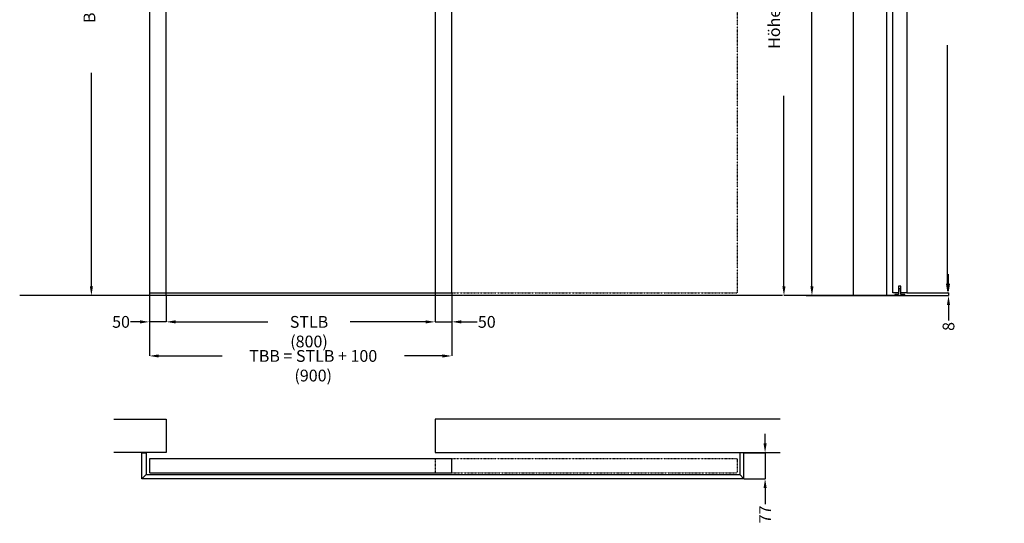
# Model space of a CAD drawing. Units: millimetres. Extents: x 23791 to 54599, y -9670 to 2943.
# Drawn here: x 29016 to 31946, y -3067 to -1569 of the extents above; entities that cross this region are included whole.
import ezdxf

# ---------------------------------------------------------------- set-up
doc = ezdxf.new("R2010")
doc.units = ezdxf.units.MM
doc.header["$PDSIZE"] = -1
for name, pattern in [('AUSGEZOGEN', [0]), ('STRICHPUNKT', [1, 0.5, -0.25, 0, -0.25]), ('VERDECKT', [0.375, 0.25, -0.125])]:
    doc.linetypes.add(name, pattern=pattern)
for name, color, linetype in [('AIM025', 1, 'AUSGEZOGEN'), ('FOLIE', 7, 'Continuous'), ('RAHMEN05', 7, 'Continuous'), ('RAHMEN07', 5, 'AUSGEZOGEN')]:
    doc.layers.add(name, color=color, linetype=linetype)
doc.styles.add('SLDTEXTSTYLE2', font='TXT', dxfattribs={"width": 0.75})
doc.dimstyles.new('SLDDIMSTYLE0', dxfattribs={"dimscale": 14, "dimtxt": 2.5, "dimasz": 2, "dimexe": 0, "dimexo": 0, "dimtad": 0, "dimdec": 1, "dimrnd": 1e-09, "dimzin": 12, "dimdsep": 46, "dimtxsty": 'SLDTEXTSTYLE2', "dimcen": 0.09, "dimadec": 0, "dimazin": 3, "dimtfac": 1, "dimtdec": 1, "dimtmove": 0, "dimatfit": 0, "dimfxl": 0, "dimfrac": 2, "dimtolj": 1, "dimtzin": 12, "dimarcsym": 0})

# ---------------------------------------------------------------- blocks, each defined once
blk = doc.blocks.new('*D43')
at = {"layer": 'AIM025', "color": 0, "lineweight": -2, "transparency": 16777216}
for p, q in [((29451.6, -2389.6), (29451.6, -2467.6)), ((30251.6, -2389.6), (30251.6, -2467.6)), ((29479.6, -2467.6), (29754.1, -2467.6)), ((30223.6, -2467.6), (29999.1, -2467.6))]:
    blk.add_line(p, q, dxfattribs=at)
at = {"layer": 'AIM025', "color": 0, "transparency": 16777216}
for points in [[(29479.6, -2462.9), (29479.6, -2472.2), (29451.6, -2467.6)], [(30223.6, -2462.9), (30223.6, -2472.2), (30251.6, -2467.6)]]:
    blk.add_solid(points, dxfattribs=at)
at = {"layer": 'Defpoints', "color": 0, "transparency": 16777216}
for p in [(29451.6, -2389.6), (30251.6, -2389.6), (30251.6, -2467.6)]:
    blk.add_point(p, dxfattribs=at)
at = {"layer": 'AIM025', "color": 0, "transparency": 16777216, "insert": (29876.6, -2450.1), "char_height": 35, "attachment_point": 2, "style": 'SLDTEXTSTYLE2'}
blk.add_mtext('\\A1;STLB (800)', dxfattribs=at)
blk = doc.blocks.new('*D44')
at = {"layer": 'AIM025', "color": 0, "lineweight": -2, "transparency": 16777216}
for p, q in [((30251.6, -2389.6), (30251.6, -2467.6)), ((30301.6, -2381.6), (30301.6, -2467.6)), ((30223.6, -2467.6), (30195.6, -2467.6)), ((30251.6, -2467.6), (30301.6, -2467.6)), ((30329.6, -2467.6), (30377.3, -2467.6))]:
    blk.add_line(p, q, dxfattribs=at)
at = {"layer": 'AIM025', "color": 0, "transparency": 16777216}
for points in [[(30223.6, -2462.9), (30223.6, -2472.2), (30251.6, -2467.6)], [(30329.6, -2462.9), (30329.6, -2472.2), (30301.6, -2467.6)]]:
    blk.add_solid(points, dxfattribs=at)
at = {"layer": 'Defpoints', "color": 0, "transparency": 16777216}
for p in [(30251.6, -2389.6), (30301.6, -2381.6), (30301.6, -2467.6)]:
    blk.add_point(p, dxfattribs=at)
at = {"layer": 'AIM025', "color": 0, "transparency": 16777216, "insert": (30405.7, -2450.1), "char_height": 35, "attachment_point": 2, "style": 'SLDTEXTSTYLE2'}
blk.add_mtext('\\A1;50', dxfattribs=at)
blk = doc.blocks.new('*D45')
at = {"layer": 'AIM025', "color": 0, "lineweight": -2, "transparency": 16777216}
for p, q in [((29401.6, -2381.6), (29401.6, -2467.6)), ((29451.6, -2389.6), (29451.6, -2467.6)), ((29373.6, -2467.6), (29345.6, -2467.6)), ((29451.6, -2467.6), (29401.6, -2467.6)), ((29479.6, -2467.6), (29507.6, -2467.6))]:
    blk.add_line(p, q, dxfattribs=at)
at = {"layer": 'AIM025', "color": 0, "transparency": 16777216}
for points in [[(29373.6, -2462.9), (29373.6, -2472.2), (29401.6, -2467.6)], [(29479.6, -2462.9), (29479.6, -2472.2), (29451.6, -2467.6)]]:
    blk.add_solid(points, dxfattribs=at)
at = {"layer": 'Defpoints', "color": 0, "transparency": 16777216}
for p in [(29401.6, -2381.6), (29451.6, -2389.6), (29401.6, -2467.6)]:
    blk.add_point(p, dxfattribs=at)
at = {"layer": 'AIM025', "color": 0, "transparency": 16777216, "insert": (29317.2, -2450.1), "char_height": 35, "attachment_point": 2, "style": 'SLDTEXTSTYLE2'}
blk.add_mtext('\\A1;50', dxfattribs=at)
blk = doc.blocks.new('*D46')
at = {"layer": 'AIM025', "color": 0, "lineweight": -2, "transparency": 16777216}
for p, q in [((29401.6, -2381.6), (29401.6, -2568.9)), ((30301.6, -2381.6), (30301.6, -2568.9)), ((29429.6, -2568.9), (29617.8, -2568.9)), ((30273.6, -2568.9), (30160.3, -2568.9))]:
    blk.add_line(p, q, dxfattribs=at)
at = {"layer": 'AIM025', "color": 0, "transparency": 16777216}
for points in [[(29429.6, -2564.3), (29429.6, -2573.6), (29401.6, -2568.9)], [(30273.6, -2564.3), (30273.6, -2573.6), (30301.6, -2568.9)]]:
    blk.add_solid(points, dxfattribs=at)
at = {"layer": 'Defpoints', "color": 0, "transparency": 16777216}
for p in [(29401.6, -2381.6), (30301.6, -2381.6), (30301.6, -2568.9)]:
    blk.add_point(p, dxfattribs=at)
at = {"layer": 'AIM025', "color": 0, "transparency": 16777216, "insert": (29889.1, -2551.4), "char_height": 35, "attachment_point": 2, "style": 'SLDTEXTSTYLE2'}
blk.add_mtext('\\A1;TBB = STLB + 100 (900)', dxfattribs=at)
blk = doc.blocks.new('*D47')
at = {"layer": 'AIM025', "color": 0, "lineweight": -2, "transparency": 16777216}
for p, q in [((31233.9, -2829), (31233.9, -2801)), ((31171.1, -2857), (31233.9, -2857)), ((31233.9, -2857), (31233.9, -2934)), ((31171.1, -2934), (31233.9, -2934)), ((31233.9, -2962), (31233.9, -3009.5))]:
    blk.add_line(p, q, dxfattribs=at)
at = {"layer": 'AIM025', "color": 0, "transparency": 16777216}
for points in [[(31229.2, -2829), (31238.6, -2829), (31233.9, -2857)], [(31229.2, -2962), (31238.6, -2962), (31233.9, -2934)]]:
    blk.add_solid(points, dxfattribs=at)
at = {"layer": 'Defpoints', "color": 0, "transparency": 16777216}
for p in [(31171.1, -2857), (31171.1, -2934), (31233.9, -2934)]:
    blk.add_point(p, dxfattribs=at)
at = {"layer": 'AIM025', "color": 0, "transparency": 16777216, "insert": (31216.4, -3040.1), "char_height": 35, "attachment_point": 2, "rotation": 90, "style": 'SLDTEXTSTYLE2'}
blk.add_mtext('\\A1;77', dxfattribs=at)
blk = doc.blocks.new('*D48')
at = {"layer": 'AIM025', "color": 0, "lineweight": -2, "transparency": 16777216}
for p, q in [((29382.6, -379.6), (29229, -379.6)), ((29229, -407.6), (29229, -952.4)), ((29229, -2361.6), (29229, -1726.8)), ((29335.1, -2389.6), (29229, -2389.6))]:
    blk.add_line(p, q, dxfattribs=at)
at = {"layer": 'AIM025', "color": 0, "transparency": 16777216}
for points in [[(29224.3, -407.6), (29233.6, -407.6), (29229, -379.6)], [(29224.3, -2361.6), (29233.6, -2361.6), (29229, -2389.6)]]:
    blk.add_solid(points, dxfattribs=at)
at = {"layer": 'Defpoints', "color": 0, "transparency": 16777216}
for p in [(29229, -379.6), (29382.6, -379.6), (29335.1, -2389.6)]:
    blk.add_point(p, dxfattribs=at)
at = {"layer": 'AIM025', "color": 0, "transparency": 16777216, "insert": (29205.6, -1339.6), "char_height": 35, "attachment_point": 2, "rotation": 90, "style": 'SLDTEXTSTYLE2'}
blk.add_mtext('\\A1;Blendenhöhe Längs = STLH (2010)', dxfattribs=at)
blk = doc.blocks.new('*D54')
at = {"layer": 'AIM025', "color": 0, "lineweight": -2, "transparency": 16777216}
for p, q in [((31495.5, -379.6), (31373.3, -379.6)), ((31373.3, -407.6), (31373.3, -1253.3)), ((31373.3, -2361.6), (31373.3, -1515.8)), ((31495.5, -2389.6), (31373.3, -2389.6))]:
    blk.add_line(p, q, dxfattribs=at)
at = {"layer": 'AIM025', "color": 0, "transparency": 16777216}
for points in [[(31368.6, -407.6), (31377.9, -407.6), (31373.3, -379.6)], [(31368.6, -2361.6), (31377.9, -2361.6), (31373.3, -2389.6)]]:
    blk.add_solid(points, dxfattribs=at)
at = {"layer": 'Defpoints', "color": 0, "transparency": 16777216}
for p in [(31495.5, -379.6), (31373.3, -2389.6), (31495.5, -2389.6)]:
    blk.add_point(p, dxfattribs=at)
at = {"layer": 'AIM025', "color": 0, "transparency": 16777216, "insert": (31373.3, -1384.6), "char_height": 35, "attachment_point": 5, "rotation": 90, "style": 'SLDTEXTSTYLE2'}
blk.add_mtext('\\A1;STLH (2010)', dxfattribs=at)
blk = doc.blocks.new('*D55')
at = {"layer": 'AIM025', "color": 0, "lineweight": -2, "transparency": 16777216}
for p, q in [((31779.7, -2353.6), (31779.7, -2325.6)), ((31658.5, -2381.6), (31779.7, -2381.6)), ((31658.5, -2389.6), (31779.7, -2389.6)), ((31779.7, -2381.6), (31779.7, -2389.6)), ((31779.7, -2417.6), (31779.7, -2463.7))]:
    blk.add_line(p, q, dxfattribs=at)
at = {"layer": 'AIM025', "color": 0, "transparency": 16777216}
for points in [[(31775, -2353.6), (31784.3, -2353.6), (31779.7, -2381.6)], [(31775, -2417.6), (31784.3, -2417.6), (31779.7, -2389.6)]]:
    blk.add_solid(points, dxfattribs=at)
at = {"layer": 'Defpoints', "color": 0, "transparency": 16777216}
for p in [(31658.5, -2381.6), (31658.5, -2389.6), (31779.7, -2389.6)]:
    blk.add_point(p, dxfattribs=at)
at = {"layer": 'AIM025', "color": 0, "transparency": 16777216, "insert": (31779.7, -2481.2), "char_height": 35, "attachment_point": 5, "rotation": 90, "style": 'SLDTEXTSTYLE2'}
blk.add_mtext('\\A1;8', dxfattribs=at)
blk = doc.blocks.new('*D123')
at = {"layer": 'AIM025', "color": 0, "lineweight": -2, "transparency": 16777216}
for p, q in [((31655.5, -351.6), (31776.7, -351.6)), ((31776.7, -379.6), (31776.7, -1088.8)), ((31776.7, -2353.6), (31776.7, -1644.4)), ((31655.5, -2381.6), (31776.7, -2381.6))]:
    blk.add_line(p, q, dxfattribs=at)
at = {"layer": 'AIM025', "color": 0, "transparency": 16777216}
for points in [[(31772, -379.6), (31781.3, -379.6), (31776.7, -351.6)], [(31772, -2353.6), (31781.3, -2353.6), (31776.7, -2381.6)]]:
    blk.add_solid(points, dxfattribs=at)
at = {"layer": 'Defpoints', "color": 0, "transparency": 16777216}
for p in [(31655.5, -351.6), (31655.5, -2381.6), (31776.7, -2381.6)]:
    blk.add_point(p, dxfattribs=at)
at = {"layer": 'AIM025', "color": 0, "transparency": 16777216, "insert": (31776.7, -1366.6), "char_height": 35, "attachment_point": 5, "rotation": 90, "style": 'SLDTEXTSTYLE2'}
blk.add_mtext('\\A1;TBH = STLH + 20 (2030)', dxfattribs=at)
blk = doc.blocks.new('Bodenführung VB Pollmeier')
at = {"layer": 'FOLIE'}
blk.add_lwpolyline([(-15, 3), (-15, 0), (15, 0), (15, 3), (4.2, 3, -0.409875), (3.2, 4), (3, 19.5, 0.409875), (2.5, 20), (-2.5, 20, 0.409875), (-3, 19.5), (-3.2, 4, -0.409875), (-4.2, 3)], format="xyb", close=True, dxfattribs=at)
blk = doc.blocks.new('*D181')
at = {"layer": 'AIM025', "color": 0, "lineweight": -2, "transparency": 16777216}
for p, q in [((31595.5, -274.6), (31290, -274.6)), ((31290, -302.6), (31290, -868.3)), ((31290, -2361.6), (31290, -1795.8)), ((31619.5, -2389.6), (31290, -2389.6))]:
    blk.add_line(p, q, dxfattribs=at)
at = {"layer": 'AIM025', "color": 0, "transparency": 16777216}
for points in [[(31285.3, -302.6), (31294.7, -302.6), (31290, -274.6)], [(31285.3, -2361.6), (31294.7, -2361.6), (31290, -2389.6)]]:
    blk.add_solid(points, dxfattribs=at)
at = {"layer": 'Defpoints', "color": 0, "transparency": 16777216}
for p in [(31595.5, -274.6), (31290, -2389.6), (31619.5, -2389.6)]:
    blk.add_point(p, dxfattribs=at)
at = {"layer": 'AIM025', "color": 0, "transparency": 16777216, "insert": (31290, -1332.1), "char_height": 35, "attachment_point": 5, "rotation": 90, "style": 'SLDTEXTSTYLE2'}
blk.add_mtext('\\A1;Höhe Montageprofil = STLH + 105 (2115)', dxfattribs=at)

msp = doc.modelspace()

# ---------------------------------------------------------------- linework, layer by layer
at = {"color": 6}
for points in [[(29391.59, -2921.49), (29379.09, -2933.99), (29379.09, -2856.99), (29391.59, -2856.99)], [(31158.59, -2921.49), (31171.09, -2933.99), (31171.09, -2856.99), (31158.59, -2856.99)], [(31158.59, -2921.49), (31171.09, -2933.99), (29379.09, -2933.99), (29391.59, -2921.49)]]:
    msp.add_lwpolyline(points, close=True, dxfattribs=at)
at = {"layer": 'FOLIE', "color": 8}
for p, q in [((31495.55, -379.58), (31495.55, -2389.58)), ((31595.55, -379.58), (31595.55, -2389.58))]:
    msp.add_line(p, q, dxfattribs=at)
at = {"layer": 'FOLIE', "color": 7}
msp.add_line((31355.76, -2389.58), (31763.59, -2389.58), dxfattribs=at)
at = {"layer": 'FOLIE'}
msp.add_lwpolyline([(31613.55, -351.58), (31655.55, -351.58), (31655.55, -2381.58), (31638.05, -2381.58), (31638.05, -2361.58), (31631.05, -2361.58), (31631.05, -2381.58), (31613.55, -2381.58)], close=True, dxfattribs=at)
msp.add_lwpolyline([(30298.59, -2874.49), (29403.59, -2874.49, 0.4142236), (29401.59, -2876.49), (29401.59, -2914.49, 0.4142251), (29403.59, -2916.49), (30298.59, -2916.49, 0.4142136), (30301.59, -2913.49), (30301.59, -2877.49, 0.4142136)], format="xyb", close=True, dxfattribs=at)
at = {"layer": 'RAHMEN05'}
msp.add_line((31285.99, -2389.58), (29015.59, -2389.58), dxfattribs=at)
msp.add_lwpolyline([(29401.59, -2381.58), (30301.59, -2381.58), (30301.59, -341.58), (29401.59, -341.58)], close=True, dxfattribs=at)
at = {"layer": 'RAHMEN05', "color": 9, "linetype": 'STRICHPUNKT'}
msp.add_lwpolyline([(30251.59, -2381.58), (31151.59, -2381.58), (31151.59, -341.58), (30251.59, -341.58)], close=True, dxfattribs=at)
msp.add_lwpolyline([(31148.59, -2874.49), (30253.59, -2874.49, 0.4142236), (30251.59, -2876.49), (30251.59, -2914.49, 0.4142251), (30253.59, -2916.49), (31148.59, -2916.49, 0.4142136), (31151.59, -2913.49), (31151.59, -2877.49, 0.4142136)], format="xyb", close=True, dxfattribs=at)
at = {"layer": 'RAHMEN07', "color": 152, "linetype": 'VERDECKT', "true_color": 0x2776bb}
msp.add_lwpolyline([(29451.59, -2389.58), (29451.59, -379.58), (30251.59, -379.58), (30251.6, -2389.58)], dxfattribs=at)
at = {"layer": 'RAHMEN07'}
for points in [[(29295.69, -2756.49), (29451.59, -2756.49), (29451.59, -2856.49), (29295.69, -2856.49)], [(31278.74, -2756.49), (30251.59, -2756.49), (30251.59, -2856.49), (31278.74, -2856.49)]]:
    msp.add_lwpolyline(points, dxfattribs=at)

# ---------------------------------------------------------------- block references
msp.add_blockref('Bodenführung VB Pollmeier', (31634.55, -2389.58))

# ---------------------------------------------------------------- dimensions: what is measured, and where the dimension line sits
at = {"layer": 'AIM025'}
for base, p1, p2, text, picture, middle in [((31290.01, -2389.58), (31595.55, -274.58), (31619.55, -2389.58), 'Höhe Montageprofil = STLH + 105 (<>)', '*D181', (31290.01, -1332.08)), ((31776.66, -2381.58), (31655.55, -351.58), (31655.55, -2381.58), 'TBH = STLH + 20 (<>)', '*D123', (31776.66, -1366.58)), ((31373.26, -2389.58), (31495.55, -379.58), (31495.55, -2389.58), 'STLH (<>)', '*D54', (31373.26, -1384.58))]:
    dim = msp.add_linear_dim(base=base, p1=p1, p2=p2, angle=90, text=text, dimstyle='SLDDIMSTYLE0', dxfattribs=at)
    dim.commit()
    dim.dimension.update_dxf_attribs({"geometry": picture, "text_midpoint": middle})
dim = msp.add_linear_dim(base=(29228.96, -379.58), p1=(29335.09, -2389.58), p2=(29382.59, -379.58), angle=90, text='Blendenhöhe Längs = STLH (<>)', dimstyle='SLDDIMSTYLE0', dxfattribs=at)
dim.commit()
dim.dimension.update_dxf_attribs({"geometry": '*D48', "text_midpoint": (29228.96, -1339.58), "dimtype": 160})
for base, p1, p2, angle, picture, middle in [((31779.66, -2389.58), (31658.55, -2381.58), (31658.55, -2389.58), 90, '*D55', (31779.66, -2481.25)), ((31233.9, -2933.99), (31171.09, -2856.99), (31171.09, -2933.99), 270, '*D47', (31233.9, -3040.11))]:
    dim = msp.add_linear_dim(base=base, p1=p1, p2=p2, angle=angle, dimstyle='SLDDIMSTYLE0', dxfattribs=at)
    dim.commit()
    dim.dimension.update_dxf_attribs({"geometry": picture, "text_midpoint": middle, "dimtype": 160})
for base, p1, p2, picture, middle in [((29401.59, -2467.57), (29451.59, -2389.58), (29401.59, -2381.58), '*D45', (29317.16, -2467.57)), ((30301.59, -2467.57), (30251.59, -2389.58), (30301.59, -2381.58), '*D44', (30405.72, -2467.57))]:
    dim = msp.add_linear_dim(base=base, p1=p1, p2=p2, dimstyle='SLDDIMSTYLE0', dxfattribs=at)
    dim.commit()
    dim.dimension.update_dxf_attribs({"geometry": picture, "text_midpoint": middle, "dimtype": 160})
for base, p1, p2, text, picture, middle in [((30301.59, -2568.93), (29401.59, -2381.58), (30301.59, -2381.58), 'TBB = STLB + 100 (<>)', '*D46', (29889.09, -2568.93)), ((30251.59, -2467.57), (29451.59, -2389.58), (30251.59, -2389.58), 'STLB (<>)', '*D43', (29876.59, -2467.57))]:
    dim = msp.add_linear_dim(base=base, p1=p1, p2=p2, text=text, dimstyle='SLDDIMSTYLE0', dxfattribs=at)
    dim.commit()
    dim.dimension.update_dxf_attribs({"geometry": picture, "text_midpoint": middle, "dimtype": 160})

doc.saveas('drawing.dxf')
